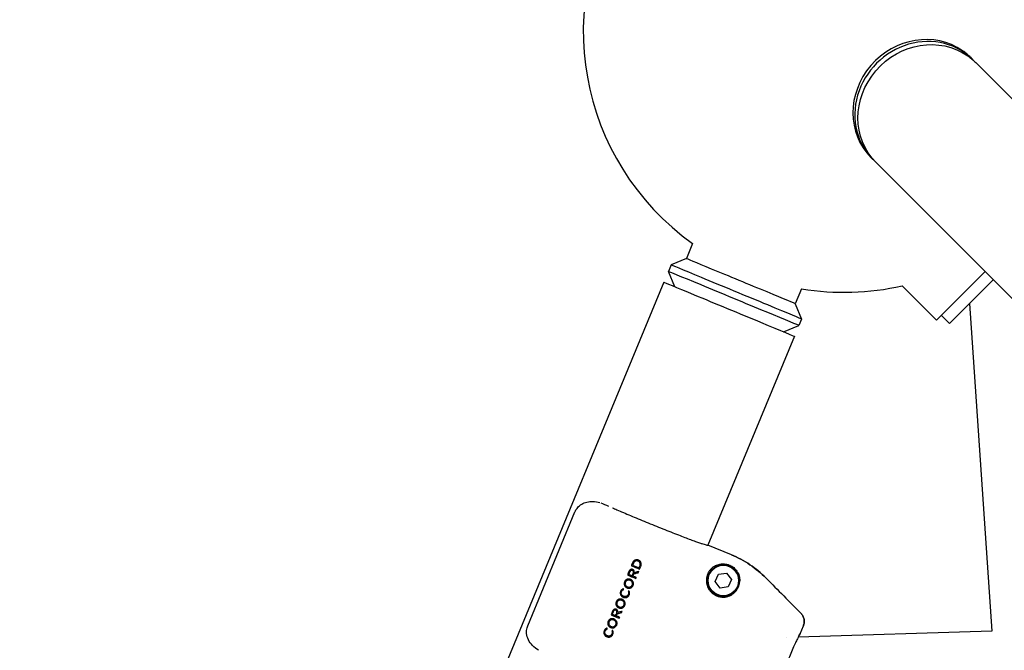
# Model space of a CAD drawing. Units: millimetres. Extents: x -4530 to 4530, y -4529 to 4530.
# Drawn here: x -2166 to -1746, y 1550 to 1819 of the extents above; entities that cross this region are included whole.
import ezdxf

# ---------------------------------------------------------------- set-up
doc = ezdxf.new("R2010")
doc.units = ezdxf.units.MM
doc.header["$LTSCALE"] = 20
doc.layers.add('2d', color=230, linetype='Continuous')

msp = doc.modelspace()

# ---------------------------------------------------------------- linework, layer by layer
at = {"layer": '2d'}
for p, q in [((-1760.19, 1802.83), (-1759.38, 1802.02)), ((-1758.03, 1800.66), (-1337.37, 1380.01)), ((-1802.83, 1760.19), (-1802.02, 1759.38)), ((-1800.66, 1758.03), (-1380.01, 1337.37)), ((-1878.94, 1723.4), (-1881.58, 1717)), ((-1881.58, 1717), (-1888.12, 1714.29)), ((-1888.12, 1714.29), (-1889.27, 1711.52)), ((-1886.56, 1704.99), (-1889.27, 1711.52)), ((-1774.88, 1690.74), (-1754.13, 1711.49)), ((-1891.18, 1706.9), (-2544.23, 130.3)), ((-1750.6, 1707.96), (-1769.28, 1689.28)), ((-1832.46, 1704.15), (-1835.11, 1697.75)), ((-1789.52, 1705.38), (-1774.88, 1690.74)), ((-1835.11, 1697.75), (-1832.41, 1691.22)), ((-1760.78, 1697.78), (-1751.26, 1557.9)), ((-1832.41, 1691.22), (-1833.56, 1688.45)), ((-1772.81, 1692.81), (-1769.28, 1689.28)), ((-1840.09, 1685.74), (-1833.56, 1688.45)), ((-1835.47, 1683.83), (-1872.39, 1594.69)), ((-1949.3, 1560.23), (-1929.17, 1608.83)), ((-1862.4, 1590.55), (-1872.41, 1594.69)), ((-1869.27, 1579.11), (-1867.94, 1582.31)), ((-1867.94, 1582.31), (-1864.51, 1582.76)), ((-1864.51, 1582.76), (-1862.4, 1580.01)), ((-1867.16, 1576.36), (-1869.27, 1579.11)), ((-1863.72, 1576.81), (-1867.16, 1576.36)), ((-1862.4, 1580.01), (-1863.72, 1576.81)), ((-1833.1, 1556.77), (-1831.68, 1560.19)), ((-1838.78, 1555.3), (-1838.78, 1555.3)), ((-1833.86, 1555.45), (-1833.86, 1555.45)), ((-1751.26, 1557.9), (-1833.85, 1555.45))]:
    msp.add_line(p, q, dxfattribs=at)
for radius in [6.75, 6.5]:
    msp.add_circle((-1865.83, 1579.56), radius, dxfattribs=at)
for start, end in [(145.856, 234.4642), (260.5358, 282.7503)]:
    msp.add_arc((-1814.13, 1814.13), 111.5, start, end, dxfattribs=at)
for centre, major_axis, ratio, start_param, end_param in [((-1781.51, 1781.51), (21.32, 21.32), 0.92388, 0.164413, 3.141593), ((-1780.7, 1780.7), (21.32, 21.32), 0.92388, -0.034353, 3.175945), ((-1781.51, 1781.51), (21.32, 21.32), 0.92388, 0, 0.164413), ((-1863.32, 1695.37), (-27.85, 11.54), 0, 0, 1.004229), ((-1863.32, 1695.37), (27.85, -11.54), 0, -2.137363, 0)]:
    msp.add_ellipse(centre, major_axis=major_axis, ratio=ratio, start_param=start_param, end_param=end_param, dxfattribs=at)
at = {"layer": '2d', "extrusion": (0, 0, -1)}
for centre, major_axis, ratio, start_param, end_param in [((-1779.34, 1779.34), (-21.32, -21.32), 0.92388, 0, 2.97718), ((-1779.34, 1779.34), (21.32, 21.32), 0.92388, -0.164413, 0), ((-1858.35, 1707.38), (-23.24, 9.62), 0, -1.00423, 0), ((-1861.41, 1699.98), (27.85, -11.54), 0, 0, 3.141593), ((-1860.26, 1702.76), (-27.85, 11.54), 0, -1.00423, 0), ((-1858.35, 1707.38), (23.24, -9.62), 0, 0, 2.137363), ((-1860.26, 1702.76), (27.85, -11.54), 0, 0, 2.137363)]:
    msp.add_ellipse(centre, major_axis=major_axis, ratio=ratio, start_param=start_param, end_param=end_param, dxfattribs=at)
at = {"layer": '2d'}
for points, knots in [([(-1929.17, 1608.83), (-1929.1, 1609), (-1929.02, 1609.17), (-1928.68, 1609.83), (-1928.37, 1610.29), (-1927.51, 1611.28), (-1926.92, 1611.77), (-1925.6, 1612.57), (-1924.85, 1612.87), (-1923.26, 1613.28), (-1922.39, 1613.37), (-1920.54, 1613.34), (-1919.54, 1613.17), (-1918.58, 1612.9)], [0, 0, 0, 0, 0.552681, 0.552681, 2.221352, 2.221352, 4.476096, 4.476096, 6.837426, 6.837426, 9.410311, 9.410311, 12.398136, 12.398136, 12.398136, 12.398136]), ([(-1918.19, 1612.76), (-1917.16, 1612.31), (-1916.07, 1611.84), (-1914.91, 1611.34), (-1914.9, 1611.34), (-1914.88, 1611.33)], [0.004815535, 0.004815535, 0.004815535, 0.004815535, 0.009152162, 0.009152162, 0.009202037, 0.009202037, 0.009202037, 0.009202037]), ([(-1913.21, 1610.61), (-1913.19, 1610.6), (-1913.18, 1610.6), (-1912.56, 1610.33), (-1911.95, 1610.07), (-1911.33, 1609.8)], [0.011259835, 0.011259835, 0.011259835, 0.011259835, 0.011320475, 0.011320475, 0.013488789, 0.013488789, 0.013488789, 0.013488789]), ([(-1847.64, 1580.66), (-1849.75, 1582.79), (-1852.04, 1584.66), (-1856.96, 1587.97), (-1859.59, 1589.39), (-1862.4, 1590.55)], [0.00010454, 0.00010454, 0.00010454, 0.00010454, 0.00893723, 0.00893723, 0.01787446, 0.01787446, 0.01787446, 0.01787446]), ([(-1862.4, 1590.55), (-1859.59, 1589.39), (-1856.96, 1587.97), (-1852.01, 1584.65), (-1849.7, 1582.74), (-1847.56, 1580.58)], [0, 0, 0, 0, 0.00893723, 0.00893723, 0.01787446, 0.01787446, 0.01787446, 0.01787446]), ([(-1902.04, 1588.27), (-1902.1, 1588.3), (-1902.17, 1588.32), (-1902.29, 1588.36), (-1902.35, 1588.37), (-1902.54, 1588.41), (-1902.67, 1588.42), (-1902.93, 1588.42), (-1903.06, 1588.41), (-1903.31, 1588.35), (-1903.44, 1588.31), (-1903.79, 1588.14), (-1904, 1587.98), (-1904.26, 1587.69), (-1904.34, 1587.58), (-1904.48, 1587.36), (-1904.53, 1587.24), (-1904.59, 1587.12)], [0, 0, 0, 0, 0.000193944, 0.000193944, 0.000387888, 0.000387888, 0.000775776, 0.000775776, 0.001163664, 0.001163664, 0.001551552, 0.001551552, 0.002327328, 0.002327328, 0.002715216, 0.002715216, 0.003103105, 0.003103105, 0.003103105, 0.003103105]), ([(-1902.21, 1587.85), (-1902.3, 1587.89), (-1902.4, 1587.92), (-1902.6, 1587.97), (-1902.7, 1587.98), (-1902.91, 1587.98), (-1903.01, 1587.97), (-1903.21, 1587.93), (-1903.31, 1587.9), (-1903.49, 1587.81), (-1903.58, 1587.76), (-1903.75, 1587.64), (-1903.82, 1587.57), (-1903.96, 1587.42), (-1904.02, 1587.33), (-1904.13, 1587.16), (-1904.17, 1587.06), (-1904.22, 1586.97)], [0, 0, 0, 0, 0.000305946, 0.000305946, 0.000611893, 0.000611893, 0.000917839, 0.000917839, 0.001223785, 0.001223785, 0.001529732, 0.001529732, 0.001835678, 0.001835678, 0.002141625, 0.002141625, 0.002447571, 0.002447571, 0.002447571, 0.002447571]), ([(-1901.42, 1585.81), (-1901.38, 1585.9), (-1901.35, 1586), (-1901.3, 1586.2), (-1901.28, 1586.3), (-1901.27, 1586.5), (-1901.27, 1586.61), (-1901.3, 1586.81), (-1901.33, 1586.91), (-1901.4, 1587.1), (-1901.44, 1587.19), (-1901.55, 1587.36), (-1901.62, 1587.45), (-1901.77, 1587.59), (-1901.85, 1587.65), (-1902.02, 1587.77), (-1902.11, 1587.81), (-1902.21, 1587.85)], [0, 0, 0, 0, 0.000304889, 0.000304889, 0.000609777, 0.000609777, 0.000914666, 0.000914666, 0.001219554, 0.001219554, 0.001524443, 0.001524443, 0.001829332, 0.001829332, 0.00213422, 0.00213422, 0.002439109, 0.002439109, 0.002439109, 0.002439109]), ([(-1901.05, 1585.66), (-1901, 1585.78), (-1900.96, 1585.9), (-1900.9, 1586.15), (-1900.88, 1586.28), (-1900.86, 1586.54), (-1900.87, 1586.67), (-1900.91, 1586.93), (-1900.94, 1587.06), (-1901.03, 1587.3), (-1901.08, 1587.42), (-1901.22, 1587.64), (-1901.3, 1587.75), (-1901.49, 1587.93), (-1901.59, 1588.01), (-1901.81, 1588.16), (-1901.92, 1588.22), (-1902.04, 1588.27)], [0, 0, 0, 0, 0.000388474, 0.000388474, 0.000776948, 0.000776948, 0.001165422, 0.001165422, 0.001553896, 0.001553896, 0.001942371, 0.001942371, 0.002330845, 0.002330845, 0.002719319, 0.002719319, 0.003107793, 0.003107793, 0.003107793, 0.003107793]), ([(-1871.01, 1584.63), (-1870.73, 1584.91), (-1870.44, 1585.16), (-1869.83, 1585.59), (-1869.52, 1585.78), (-1868.89, 1586.1), (-1868.57, 1586.23), (-1867.93, 1586.44), (-1867.61, 1586.52), (-1866.63, 1586.7), (-1865.99, 1586.73), (-1865, 1586.63), (-1864.66, 1586.58), (-1864, 1586.42), (-1863.66, 1586.31), (-1863.33, 1586.18)], [0.000207942, 0.000207942, 0.000207942, 0.000207942, 0.001403119, 0.001403119, 0.002598297, 0.002598297, 0.003793474, 0.003793474, 0.004988651, 0.004988651, 0.007379006, 0.007379006, 0.008574183, 0.008574183, 0.00976936, 0.00976936, 0.00976936, 0.00976936]), ([(-1863.12, 1586.1), (-1862.53, 1585.84), (-1861.96, 1585.5), (-1860.89, 1584.62), (-1860.42, 1584.11), (-1859.82, 1583.22), (-1859.65, 1582.91), (-1859.34, 1582.26), (-1859.22, 1581.93), (-1859.01, 1581.25), (-1858.94, 1580.89), (-1858.84, 1580.18), (-1858.82, 1579.83), (-1858.83, 1579.47)], [0.000251116, 0.000251116, 0.000251116, 0.000251116, 0.002404264, 0.002404264, 0.004557412, 0.004557412, 0.005633985, 0.005633985, 0.006710559, 0.006710559, 0.007787133, 0.007787133, 0.008863707, 0.008863707, 0.008863707, 0.008863707]), ([(-1906.2, 1582.18), (-1906.08, 1582.13), (-1905.96, 1582.08), (-1905.84, 1582.03), (-1905.72, 1581.98), (-1905.6, 1581.93), (-1905.48, 1581.88), (-1905.24, 1581.78), (-1905.01, 1581.68), (-1904.77, 1581.58)], [0, 0, 0, 0, 0.000388702, 0.000388702, 0.000388702, 0.000777404, 0.000777404, 0.000777404, 0.001554529, 0.001554529, 0.001554529, 0.001554529]), ([(-1904.52, 1584.3), (-1904.6, 1584.33), (-1904.68, 1584.35), (-1904.84, 1584.38), (-1904.93, 1584.39), (-1905.18, 1584.38), (-1905.34, 1584.32), (-1905.56, 1584.19), (-1905.63, 1584.14), (-1905.75, 1584.02), (-1905.81, 1583.96), (-1905.91, 1583.83), (-1905.96, 1583.76), (-1906.04, 1583.61), (-1906.07, 1583.53), (-1906.11, 1583.45)], [0, 0, 0, 0, 0.000251145, 0.000251145, 0.000502289, 0.000502289, 0.001004578, 0.001004578, 0.001255723, 0.001255723, 0.001506867, 0.001506867, 0.001758012, 0.001758012, 0.002009157, 0.002009157, 0.002009157, 0.002009157]), ([(-1904.67, 1583.89), (-1904.73, 1583.91), (-1904.78, 1583.93), (-1904.9, 1583.95), (-1904.96, 1583.95), (-1905.13, 1583.94), (-1905.24, 1583.89), (-1905.44, 1583.76), (-1905.52, 1583.67), (-1905.65, 1583.48), (-1905.7, 1583.38), (-1905.75, 1583.27)], [0, 0, 0, 0, 0.00017413, 0.00017413, 0.000348261, 0.000348261, 0.000696521, 0.000696521, 0.001044782, 0.001044782, 0.001393042, 0.001393042, 0.001393042, 0.001393042]), ([(-1904.32, 1582.67), (-1904.29, 1582.73), (-1904.27, 1582.78), (-1904.24, 1582.89), (-1904.23, 1582.95), (-1904.2, 1583.13), (-1904.2, 1583.25), (-1904.25, 1583.48), (-1904.31, 1583.59), (-1904.42, 1583.73), (-1904.47, 1583.77), (-1904.56, 1583.83), (-1904.62, 1583.86), (-1904.67, 1583.89)], [0, 0, 0, 0, 0.000175515, 0.000175515, 0.000351031, 0.000351031, 0.000702061, 0.000702061, 0.001053092, 0.001053092, 0.001228607, 0.001228607, 0.001404122, 0.001404122, 0.001404122, 0.001404122]), ([(-1903.88, 1582.91), (-1903.87, 1582.98), (-1903.86, 1583.04), (-1903.84, 1583.18), (-1903.84, 1583.25), (-1903.85, 1583.46), (-1903.87, 1583.6), (-1903.95, 1583.79), (-1903.99, 1583.86), (-1904.07, 1583.97), (-1904.11, 1584.02), (-1904.22, 1584.12), (-1904.27, 1584.16), (-1904.39, 1584.24), (-1904.46, 1584.27), (-1904.52, 1584.3)], [0, 0, 0, 0, 0.00020726, 0.00020726, 0.00041452, 0.00041452, 0.000829039, 0.000829039, 0.001036299, 0.001036299, 0.001243559, 0.001243559, 0.001450818, 0.001450818, 0.001658078, 0.001658078, 0.001658078, 0.001658078]), ([(-1903.03, 1580.87), (-1903.15, 1580.91), (-1903.26, 1580.96), (-1903.38, 1581.01), (-1903.49, 1581.06), (-1903.61, 1581.1), (-1903.72, 1581.15), (-1903.95, 1581.25), (-1904.18, 1581.34), (-1904.41, 1581.44)], [0, 0, 0, 0, 0.000372298, 0.000372298, 0.000372298, 0.000744595, 0.000744595, 0.000744595, 0.001488936, 0.001488936, 0.001488936, 0.001488936]), ([(-1903.99, 1582.45), (-1903.84, 1582.49), (-1903.69, 1582.52), (-1903.54, 1582.56), (-1903.39, 1582.6), (-1903.24, 1582.64), (-1903.09, 1582.68), (-1902.79, 1582.75), (-1902.49, 1582.83), (-1902.19, 1582.9)], [0, 0, 0, 0, 0.000464458, 0.000464458, 0.000464458, 0.000928916, 0.000928916, 0.000928916, 0.001857629, 0.001857629, 0.001857629, 0.001857629]), ([(-1901.98, 1583.39), (-1902.14, 1583.35), (-1902.3, 1583.31), (-1902.46, 1583.27), (-1902.62, 1583.23), (-1902.77, 1583.19), (-1902.93, 1583.15), (-1903.25, 1583.07), (-1903.56, 1582.99), (-1903.88, 1582.91)], [0, 0, 0, 0, 0.000489661, 0.000489661, 0.000489661, 0.000979322, 0.000979322, 0.000979322, 0.001958409, 0.001958409, 0.001958409, 0.001958409]), ([(-1847.56, 1580.58), (-1845.06, 1578.06), (-1842.57, 1575.54), (-1840.07, 1573.02), (-1837.63, 1570.55), (-1835.18, 1568.08), (-1832.74, 1565.62)], [0.00020768, 0.00020768, 0.00020768, 0.00020768, 0.01085788, 0.01085788, 0.01085788, 0.02127027, 0.02127027, 0.02127027, 0.02127027]), ([(-1908.02, 1579.01), (-1908.07, 1578.89), (-1908.11, 1578.77), (-1908.16, 1578.51), (-1908.17, 1578.38), (-1908.18, 1578.12), (-1908.16, 1578), (-1908.11, 1577.74), (-1908.07, 1577.62), (-1907.97, 1577.38), (-1907.91, 1577.27), (-1907.76, 1577.05), (-1907.67, 1576.95), (-1907.49, 1576.77), (-1907.39, 1576.69), (-1907.17, 1576.55), (-1907.05, 1576.49), (-1906.93, 1576.44)], [0, 0, 0, 0, 0.000386275, 0.000386275, 0.00077255, 0.00077255, 0.001158825, 0.001158825, 0.0015451, 0.0015451, 0.001931375, 0.001931375, 0.00231765, 0.00231765, 0.002703925, 0.002703925, 0.0030902, 0.0030902, 0.0030902, 0.0030902]), ([(-1905.45, 1580.05), (-1905.57, 1580.1), (-1905.69, 1580.14), (-1905.94, 1580.2), (-1906.07, 1580.21), (-1906.33, 1580.22), (-1906.46, 1580.21), (-1906.71, 1580.16), (-1906.83, 1580.13), (-1907.08, 1580.03), (-1907.19, 1579.97), (-1907.4, 1579.83), (-1907.51, 1579.75), (-1907.69, 1579.56), (-1907.77, 1579.46), (-1907.91, 1579.25), (-1907.96, 1579.13), (-1908.02, 1579.01)], [0, 0, 0, 0, 0.000384484, 0.000384484, 0.000768968, 0.000768968, 0.001153452, 0.001153452, 0.001537936, 0.001537936, 0.00192242, 0.00192242, 0.002306904, 0.002306904, 0.002691388, 0.002691388, 0.003075872, 0.003075872, 0.003075872, 0.003075872]), ([(-1907.65, 1578.85), (-1907.69, 1578.75), (-1907.72, 1578.66), (-1907.76, 1578.46), (-1907.77, 1578.36), (-1907.77, 1578.16), (-1907.76, 1578.06), (-1907.71, 1577.86), (-1907.68, 1577.76), (-1907.55, 1577.49), (-1907.43, 1577.32), (-1907.21, 1577.11), (-1907.13, 1577.05), (-1906.96, 1576.94), (-1906.86, 1576.9), (-1906.77, 1576.86)], [0, 0, 0, 0, 0.000301477, 0.000301477, 0.000602954, 0.000602954, 0.00090443, 0.00090443, 0.001205907, 0.001205907, 0.001808861, 0.001808861, 0.002110338, 0.002110338, 0.002411814, 0.002411814, 0.002411814, 0.002411814]), ([(-1905.61, 1579.64), (-1905.7, 1579.67), (-1905.8, 1579.71), (-1906, 1579.75), (-1906.1, 1579.76), (-1906.41, 1579.77), (-1906.61, 1579.74), (-1906.9, 1579.64), (-1906.99, 1579.59), (-1907.16, 1579.49), (-1907.24, 1579.42), (-1907.39, 1579.28), (-1907.45, 1579.2), (-1907.57, 1579.03), (-1907.61, 1578.94), (-1907.65, 1578.85)], [0, 0, 0, 0, 0.000303305, 0.000303305, 0.000606611, 0.000606611, 0.001213222, 0.001213222, 0.001516527, 0.001516527, 0.001819833, 0.001819833, 0.002123138, 0.002123138, 0.002426444, 0.002426444, 0.002426444, 0.002426444]), ([(-1906.93, 1576.44), (-1906.81, 1576.39), (-1906.69, 1576.35), (-1906.44, 1576.3), (-1906.31, 1576.28), (-1906.05, 1576.28), (-1905.92, 1576.29), (-1905.67, 1576.33), (-1905.55, 1576.37), (-1905.31, 1576.46), (-1905.19, 1576.52), (-1904.98, 1576.66), (-1904.88, 1576.75), (-1904.7, 1576.93), (-1904.61, 1577.03), (-1904.47, 1577.25), (-1904.42, 1577.37), (-1904.36, 1577.48)], [0, 0, 0, 0, 0.000384427, 0.000384427, 0.000768855, 0.000768855, 0.001153282, 0.001153282, 0.00153771, 0.00153771, 0.001922137, 0.001922137, 0.002306565, 0.002306565, 0.002690992, 0.002690992, 0.003075419, 0.003075419, 0.003075419, 0.003075419]), ([(-1906.77, 1576.86), (-1906.68, 1576.82), (-1906.58, 1576.79), (-1906.38, 1576.74), (-1906.28, 1576.73), (-1905.97, 1576.72), (-1905.77, 1576.75), (-1905.49, 1576.86), (-1905.39, 1576.9), (-1905.22, 1577.01), (-1905.14, 1577.07), (-1904.99, 1577.21), (-1904.93, 1577.29), (-1904.82, 1577.46), (-1904.77, 1577.55), (-1904.73, 1577.65)], [0, 0, 0, 0, 0.000303237, 0.000303237, 0.000606475, 0.000606475, 0.00121295, 0.00121295, 0.001516187, 0.001516187, 0.001819425, 0.001819425, 0.002122662, 0.002122662, 0.0024259, 0.0024259, 0.0024259, 0.0024259]), ([(-1904.73, 1577.65), (-1904.69, 1577.74), (-1904.66, 1577.84), (-1904.62, 1578.03), (-1904.61, 1578.14), (-1904.61, 1578.34), (-1904.62, 1578.44), (-1904.67, 1578.63), (-1904.7, 1578.73), (-1904.83, 1579.01), (-1904.95, 1579.17), (-1905.17, 1579.38), (-1905.25, 1579.44), (-1905.42, 1579.55), (-1905.52, 1579.59), (-1905.61, 1579.64)], [0, 0, 0, 0, 0.0003015, 0.0003015, 0.000603, 0.000603, 0.000904499, 0.000904499, 0.001205999, 0.001205999, 0.001808999, 0.001808999, 0.002110499, 0.002110499, 0.002411998, 0.002411998, 0.002411998, 0.002411998]), ([(-1904.36, 1577.48), (-1904.31, 1577.61), (-1904.27, 1577.73), (-1904.22, 1577.98), (-1904.21, 1578.11), (-1904.2, 1578.37), (-1904.22, 1578.5), (-1904.27, 1578.75), (-1904.31, 1578.88), (-1904.41, 1579.11), (-1904.47, 1579.23), (-1904.62, 1579.44), (-1904.71, 1579.54), (-1904.89, 1579.72), (-1904.99, 1579.8), (-1905.21, 1579.94), (-1905.33, 1580), (-1905.45, 1580.05)], [0, 0, 0, 0, 0.000386332, 0.000386332, 0.000772664, 0.000772664, 0.001158996, 0.001158996, 0.001545329, 0.001545329, 0.001931661, 0.001931661, 0.002317993, 0.002317993, 0.002704325, 0.002704325, 0.003090657, 0.003090657, 0.003090657, 0.003090657]), ([(-1909.69, 1574.97), (-1909.71, 1574.91), (-1909.74, 1574.85), (-1909.78, 1574.73), (-1909.79, 1574.67), (-1909.83, 1574.48), (-1909.84, 1574.35), (-1909.84, 1574.09), (-1909.83, 1573.96), (-1909.78, 1573.71), (-1909.74, 1573.59), (-1909.64, 1573.35), (-1909.57, 1573.24), (-1909.42, 1573.03), (-1909.34, 1572.93), (-1909.15, 1572.75), (-1909.05, 1572.67), (-1908.83, 1572.53), (-1908.72, 1572.47), (-1908.6, 1572.42)], [0, 0, 0, 0, 0.000192162, 0.000192162, 0.000384325, 0.000384325, 0.00076865, 0.00076865, 0.001152975, 0.001152975, 0.001537299, 0.001537299, 0.001921624, 0.001921624, 0.002305949, 0.002305949, 0.002690274, 0.002690274, 0.003074599, 0.003074599, 0.003074599, 0.003074599]), ([(-1908.56, 1576.12), (-1908.68, 1576.06), (-1908.81, 1576), (-1909.04, 1575.85), (-1909.15, 1575.76), (-1909.34, 1575.57), (-1909.43, 1575.46), (-1909.58, 1575.22), (-1909.64, 1575.1), (-1909.69, 1574.97)], [0, 0, 0, 0, 0.000415803, 0.000415803, 0.000831606, 0.000831606, 0.001247408, 0.001247408, 0.001663211, 0.001663211, 0.001663211, 0.001663211]), ([(-1908.44, 1572.84), (-1908.53, 1572.88), (-1908.62, 1572.92), (-1908.79, 1573.03), (-1908.87, 1573.09), (-1909.09, 1573.3), (-1909.21, 1573.45), (-1909.34, 1573.73), (-1909.38, 1573.82), (-1909.42, 1574.02), (-1909.44, 1574.12), (-1909.44, 1574.32), (-1909.43, 1574.42), (-1909.39, 1574.62), (-1909.36, 1574.72), (-1909.32, 1574.81)], [0, 0, 0, 0, 0.000299866, 0.000299866, 0.000599733, 0.000599733, 0.001199465, 0.001199465, 0.001499331, 0.001499331, 0.001799198, 0.001799198, 0.002099064, 0.002099064, 0.00239893, 0.00239893, 0.00239893, 0.00239893]), ([(-1909.32, 1574.81), (-1909.3, 1574.86), (-1909.28, 1574.92), (-1909.23, 1575.02), (-1909.2, 1575.06), (-1909.1, 1575.2), (-1909.03, 1575.29), (-1908.86, 1575.44), (-1908.77, 1575.51), (-1908.58, 1575.63), (-1908.48, 1575.68), (-1908.38, 1575.72)], [0, 0, 0, 0, 0.00016897, 0.00016897, 0.00033794, 0.00033794, 0.00067588, 0.00067588, 0.00101382, 0.00101382, 0.001351761, 0.001351761, 0.001351761, 0.001351761]), ([(-1908.6, 1572.42), (-1908.54, 1572.4), (-1908.48, 1572.37), (-1908.36, 1572.34), (-1908.29, 1572.32), (-1908.11, 1572.28), (-1907.98, 1572.26), (-1907.72, 1572.25), (-1907.6, 1572.26), (-1907.35, 1572.3), (-1907.22, 1572.34), (-1906.98, 1572.43), (-1906.87, 1572.49), (-1906.65, 1572.63), (-1906.55, 1572.71), (-1906.37, 1572.89), (-1906.29, 1572.99), (-1906.15, 1573.2), (-1906.09, 1573.32), (-1906.04, 1573.44)], [0, 0, 0, 0, 0.000190826, 0.000190826, 0.000381652, 0.000381652, 0.000763305, 0.000763305, 0.001144957, 0.001144957, 0.001526609, 0.001526609, 0.001908261, 0.001908261, 0.002289914, 0.002289914, 0.002671566, 0.002671566, 0.003053218, 0.003053218, 0.003053218, 0.003053218]), ([(-1908.38, 1575.72), (-1908.39, 1575.76), (-1908.41, 1575.79), (-1908.42, 1575.82), (-1908.44, 1575.86), (-1908.45, 1575.89), (-1908.47, 1575.92), (-1908.5, 1575.99), (-1908.53, 1576.05), (-1908.56, 1576.12)], [0, 0, 0, 0, 0.0001084508, 0.0001084508, 0.0001084508, 0.0002169017, 0.0002169017, 0.0002169017, 0.0004337994, 0.0004337994, 0.0004337994, 0.0004337994]), ([(-1906.4, 1573.6), (-1906.44, 1573.51), (-1906.49, 1573.42), (-1906.6, 1573.25), (-1906.67, 1573.18), (-1906.81, 1573.04), (-1906.89, 1572.98), (-1907.07, 1572.87), (-1907.16, 1572.83), (-1907.44, 1572.73), (-1907.65, 1572.7), (-1907.95, 1572.71), (-1908.05, 1572.72), (-1908.25, 1572.77), (-1908.34, 1572.8), (-1908.44, 1572.84)], [0, 0, 0, 0, 0.000300556, 0.000300556, 0.000601112, 0.000601112, 0.000901668, 0.000901668, 0.001202223, 0.001202223, 0.001803335, 0.001803335, 0.002103891, 0.002103891, 0.002404447, 0.002404447, 0.002404447, 0.002404447]), ([(-1906.07, 1575.11), (-1906.1, 1575.1), (-1906.13, 1575.09), (-1906.16, 1575.07), (-1906.19, 1575.06), (-1906.23, 1575.05), (-1906.26, 1575.03), (-1906.32, 1575.01), (-1906.38, 1574.98), (-1906.44, 1574.96)], [0, 0, 0, 0, 0.0000997255, 0.0000997255, 0.0000997255, 0.000199451, 0.000199451, 0.000199451, 0.0003988991, 0.0003988991, 0.0003988991, 0.0003988991]), ([(-1906.44, 1574.96), (-1906.4, 1574.85), (-1906.36, 1574.74), (-1906.3, 1574.51), (-1906.28, 1574.4), (-1906.27, 1574.17), (-1906.28, 1574.05), (-1906.32, 1573.82), (-1906.36, 1573.71), (-1906.4, 1573.6)], [0, 0, 0, 0, 0.000349519, 0.000349519, 0.000699037, 0.000699037, 0.001048556, 0.001048556, 0.001398074, 0.001398074, 0.001398074, 0.001398074]), ([(-1906.04, 1573.44), (-1905.98, 1573.57), (-1905.94, 1573.71), (-1905.88, 1573.99), (-1905.87, 1574.14), (-1905.87, 1574.42), (-1905.9, 1574.57), (-1905.97, 1574.84), (-1906.02, 1574.98), (-1906.07, 1575.11)], [0, 0, 0, 0, 0.00043228, 0.00043228, 0.000864559, 0.000864559, 0.001296839, 0.001296839, 0.001729118, 0.001729118, 0.001729118, 0.001729118]), ([(-1911.55, 1570.47), (-1911.6, 1570.35), (-1911.64, 1570.23), (-1911.7, 1569.98), (-1911.71, 1569.85), (-1911.71, 1569.59), (-1911.7, 1569.46), (-1911.65, 1569.21), (-1911.61, 1569.08), (-1911.51, 1568.84), (-1911.44, 1568.73), (-1911.3, 1568.52), (-1911.21, 1568.42), (-1911.02, 1568.24), (-1910.92, 1568.16), (-1910.7, 1568.01), (-1910.59, 1567.96), (-1910.47, 1567.9)], [0, 0, 0, 0, 0.000386287, 0.000386287, 0.000772574, 0.000772574, 0.001158861, 0.001158861, 0.001545148, 0.001545148, 0.001931435, 0.001931435, 0.002317722, 0.002317722, 0.002704009, 0.002704009, 0.003090296, 0.003090296, 0.003090296, 0.003090296]), ([(-1908.98, 1571.52), (-1909.1, 1571.57), (-1909.23, 1571.61), (-1909.48, 1571.66), (-1909.61, 1571.68), (-1909.86, 1571.68), (-1909.99, 1571.67), (-1910.24, 1571.63), (-1910.37, 1571.59), (-1910.61, 1571.5), (-1910.72, 1571.44), (-1910.94, 1571.3), (-1911.04, 1571.21), (-1911.22, 1571.03), (-1911.3, 1570.93), (-1911.44, 1570.71), (-1911.5, 1570.59), (-1911.55, 1570.47)], [0, 0, 0, 0, 0.000384451, 0.000384451, 0.000768902, 0.000768902, 0.001153353, 0.001153353, 0.001537804, 0.001537804, 0.001922255, 0.001922255, 0.002306705, 0.002306705, 0.002691156, 0.002691156, 0.003075607, 0.003075607, 0.003075607, 0.003075607]), ([(-1911.19, 1570.31), (-1911.23, 1570.22), (-1911.26, 1570.12), (-1911.3, 1569.92), (-1911.31, 1569.82), (-1911.31, 1569.62), (-1911.29, 1569.52), (-1911.25, 1569.32), (-1911.22, 1569.23), (-1911.09, 1568.95), (-1910.97, 1568.78), (-1910.74, 1568.58), (-1910.66, 1568.52), (-1910.49, 1568.41), (-1910.4, 1568.37), (-1910.31, 1568.32)], [0, 0, 0, 0, 0.000301444, 0.000301444, 0.000602888, 0.000602888, 0.000904332, 0.000904332, 0.001205776, 0.001205776, 0.001808664, 0.001808664, 0.002110108, 0.002110108, 0.002411552, 0.002411552, 0.002411552, 0.002411552]), ([(-1909.14, 1571.1), (-1909.24, 1571.14), (-1909.34, 1571.17), (-1909.53, 1571.21), (-1909.63, 1571.23), (-1909.94, 1571.24), (-1910.14, 1571.21), (-1910.43, 1571.1), (-1910.52, 1571.06), (-1910.69, 1570.95), (-1910.78, 1570.89), (-1910.92, 1570.75), (-1910.99, 1570.67), (-1911.1, 1570.5), (-1911.15, 1570.4), (-1911.19, 1570.31)], [0, 0, 0, 0, 0.000303338, 0.000303338, 0.000606676, 0.000606676, 0.001213351, 0.001213351, 0.001516689, 0.001516689, 0.001820027, 0.001820027, 0.002123364, 0.002123364, 0.002426702, 0.002426702, 0.002426702, 0.002426702]), ([(-1910.47, 1567.9), (-1910.35, 1567.86), (-1910.23, 1567.82), (-1909.98, 1567.76), (-1909.85, 1567.75), (-1909.59, 1567.74), (-1909.46, 1567.75), (-1909.21, 1567.79), (-1909.08, 1567.83), (-1908.84, 1567.93), (-1908.73, 1567.98), (-1908.51, 1568.13), (-1908.41, 1568.21), (-1908.23, 1568.39), (-1908.15, 1568.49), (-1908.01, 1568.71), (-1907.95, 1568.83), (-1907.9, 1568.95)], [0, 0, 0, 0, 0.000384394, 0.000384394, 0.000768789, 0.000768789, 0.001153183, 0.001153183, 0.001537578, 0.001537578, 0.001921972, 0.001921972, 0.002306367, 0.002306367, 0.002690761, 0.002690761, 0.003075156, 0.003075156, 0.003075156, 0.003075156]), ([(-1910.31, 1568.32), (-1910.21, 1568.29), (-1910.12, 1568.25), (-1909.92, 1568.21), (-1909.82, 1568.2), (-1909.51, 1568.18), (-1909.31, 1568.21), (-1909.02, 1568.32), (-1908.93, 1568.36), (-1908.76, 1568.47), (-1908.68, 1568.54), (-1908.53, 1568.68), (-1908.47, 1568.75), (-1908.35, 1568.92), (-1908.31, 1569.02), (-1908.26, 1569.11)], [0, 0, 0, 0, 0.000303237, 0.000303237, 0.000606475, 0.000606475, 0.00121295, 0.00121295, 0.001516187, 0.001516187, 0.001819425, 0.001819425, 0.002122662, 0.002122662, 0.0024259, 0.0024259, 0.0024259, 0.0024259]), ([(-1908.26, 1569.11), (-1908.23, 1569.21), (-1908.19, 1569.3), (-1908.15, 1569.5), (-1908.14, 1569.6), (-1908.15, 1569.8), (-1908.16, 1569.9), (-1908.2, 1570.1), (-1908.24, 1570.2), (-1908.36, 1570.47), (-1908.49, 1570.64), (-1908.71, 1570.84), (-1908.79, 1570.91), (-1908.96, 1571.01), (-1909.05, 1571.06), (-1909.14, 1571.1)], [0, 0, 0, 0, 0.000301488, 0.000301488, 0.000602975, 0.000602975, 0.000904463, 0.000904463, 0.001205951, 0.001205951, 0.001808926, 0.001808926, 0.002110413, 0.002110413, 0.002411901, 0.002411901, 0.002411901, 0.002411901]), ([(-1907.9, 1568.95), (-1907.85, 1569.07), (-1907.81, 1569.19), (-1907.76, 1569.44), (-1907.74, 1569.57), (-1907.74, 1569.83), (-1907.75, 1569.96), (-1907.8, 1570.21), (-1907.84, 1570.34), (-1907.95, 1570.58), (-1908.01, 1570.69), (-1908.16, 1570.91), (-1908.24, 1571), (-1908.43, 1571.18), (-1908.53, 1571.27), (-1908.75, 1571.41), (-1908.86, 1571.46), (-1908.98, 1571.52)], [0, 0, 0, 0, 0.000386332, 0.000386332, 0.000772664, 0.000772664, 0.001158996, 0.001158996, 0.001545328, 0.001545328, 0.00193166, 0.00193166, 0.002317992, 0.002317992, 0.002704324, 0.002704324, 0.003090656, 0.003090656, 0.003090656, 0.003090656]), ([(-1913.25, 1565.17), (-1913.13, 1565.12), (-1913.01, 1565.07), (-1912.89, 1565.02), (-1912.77, 1564.97), (-1912.65, 1564.92), (-1912.53, 1564.87), (-1912.29, 1564.77), (-1912.05, 1564.67), (-1911.81, 1564.57)], [0, 0, 0, 0, 0.000388702, 0.000388702, 0.000388702, 0.000777404, 0.000777404, 0.000777404, 0.001554529, 0.001554529, 0.001554529, 0.001554529]), ([(-1911.57, 1567.29), (-1911.65, 1567.32), (-1911.72, 1567.34), (-1911.89, 1567.37), (-1911.98, 1567.38), (-1912.23, 1567.36), (-1912.39, 1567.31), (-1912.61, 1567.18), (-1912.67, 1567.13), (-1912.8, 1567.01), (-1912.85, 1566.95), (-1912.96, 1566.82), (-1913, 1566.74), (-1913.08, 1566.6), (-1913.12, 1566.52), (-1913.15, 1566.44)], [0, 0, 0, 0, 0.000251192, 0.000251192, 0.000502384, 0.000502384, 0.001004769, 0.001004769, 0.001255961, 0.001255961, 0.001507153, 0.001507153, 0.001758345, 0.001758345, 0.002009537, 0.002009537, 0.002009537, 0.002009537]), ([(-1911.72, 1566.87), (-1911.77, 1566.9), (-1911.83, 1566.91), (-1911.94, 1566.94), (-1912, 1566.94), (-1912.18, 1566.93), (-1912.29, 1566.88), (-1912.48, 1566.75), (-1912.56, 1566.66), (-1912.7, 1566.47), (-1912.75, 1566.37), (-1912.8, 1566.26)], [0, 0, 0, 0, 0.00017421, 0.00017421, 0.00034842, 0.00034842, 0.000696839, 0.000696839, 0.001045259, 0.001045259, 0.001393678, 0.001393678, 0.001393678, 0.001393678]), ([(-1911.36, 1565.66), (-1911.34, 1565.72), (-1911.32, 1565.77), (-1911.29, 1565.88), (-1911.28, 1565.94), (-1911.25, 1566.11), (-1911.25, 1566.24), (-1911.3, 1566.47), (-1911.35, 1566.58), (-1911.47, 1566.72), (-1911.51, 1566.76), (-1911.61, 1566.82), (-1911.66, 1566.85), (-1911.72, 1566.87)], [0, 0, 0, 0, 0.000175551, 0.000175551, 0.000351102, 0.000351102, 0.000702204, 0.000702204, 0.001053305, 0.001053305, 0.001228856, 0.001228856, 0.001404407, 0.001404407, 0.001404407, 0.001404407]), ([(-1910.93, 1565.9), (-1910.91, 1565.96), (-1910.9, 1566.03), (-1910.89, 1566.17), (-1910.89, 1566.24), (-1910.89, 1566.45), (-1910.92, 1566.59), (-1911, 1566.78), (-1911.04, 1566.85), (-1911.12, 1566.96), (-1911.16, 1567.01), (-1911.26, 1567.11), (-1911.32, 1567.15), (-1911.44, 1567.23), (-1911.5, 1567.26), (-1911.57, 1567.29)], [0, 0, 0, 0, 0.000207322, 0.000207322, 0.000414645, 0.000414645, 0.000829289, 0.000829289, 0.001036612, 0.001036612, 0.001243934, 0.001243934, 0.001451256, 0.001451256, 0.001658579, 0.001658579, 0.001658579, 0.001658579]), ([(-1910.08, 1563.85), (-1910.19, 1563.9), (-1910.31, 1563.95), (-1910.42, 1564), (-1910.54, 1564.04), (-1910.65, 1564.09), (-1910.77, 1564.14), (-1911, 1564.23), (-1911.22, 1564.33), (-1911.45, 1564.42)], [0, 0, 0, 0, 0.000372298, 0.000372298, 0.000372298, 0.000744595, 0.000744595, 0.000744595, 0.001488936, 0.001488936, 0.001488936, 0.001488936]), ([(-1911.03, 1565.44), (-1910.88, 1565.47), (-1910.73, 1565.51), (-1910.58, 1565.55), (-1910.43, 1565.59), (-1910.28, 1565.63), (-1910.13, 1565.66), (-1909.83, 1565.74), (-1909.53, 1565.82), (-1909.23, 1565.89)], [0, 0, 0, 0, 0.00046452, 0.00046452, 0.00046452, 0.000929041, 0.000929041, 0.000929041, 0.001857878, 0.001857878, 0.001857878, 0.001857878]), ([(-1909.03, 1566.38), (-1909.19, 1566.34), (-1909.35, 1566.3), (-1909.51, 1566.26), (-1909.66, 1566.22), (-1909.82, 1566.18), (-1909.98, 1566.14), (-1910.3, 1566.06), (-1910.61, 1565.98), (-1910.93, 1565.9)], [0, 0, 0, 0, 0.000489785, 0.000489785, 0.000489785, 0.000979571, 0.000979571, 0.000979571, 0.001958908, 0.001958908, 0.001958908, 0.001958908]), ([(-1831.68, 1560.19), (-1831.49, 1560.64), (-1831.37, 1561.12), (-1831.3, 1561.85), (-1831.29, 1562.09), (-1831.32, 1562.58), (-1831.34, 1562.82), (-1831.44, 1563.3), (-1831.5, 1563.54), (-1831.67, 1564), (-1831.76, 1564.22), (-1832.1, 1564.86), (-1832.4, 1565.27), (-1832.74, 1565.62)], [0, 0, 0, 0, 0.001456463, 0.001456463, 0.002184694, 0.002184694, 0.002912925, 0.002912925, 0.003641156, 0.003641156, 0.004369388, 0.004369388, 0.00582585, 0.00582585, 0.00582585, 0.00582585]), ([(-1832.74, 1565.62), (-1832.4, 1565.27), (-1832.11, 1564.87), (-1831.77, 1564.23), (-1831.67, 1564), (-1831.5, 1563.54), (-1831.44, 1563.31), (-1831.35, 1562.83), (-1831.32, 1562.58), (-1831.29, 1562.09), (-1831.3, 1561.85), (-1831.37, 1561.13), (-1831.49, 1560.64), (-1831.68, 1560.19)], [0, 0, 0, 0, 0.001456464, 0.001456464, 0.002184696, 0.002184696, 0.002912928, 0.002912928, 0.00364116, 0.00364116, 0.004369392, 0.004369392, 0.005825855, 0.005825855, 0.005825855, 0.005825855]), ([(-1944.69, 1549.87), (-1945.63, 1550.38), (-1946.5, 1551.02), (-1947.98, 1552.5), (-1948.6, 1553.35), (-1949.44, 1555.09), (-1949.71, 1556), (-1949.87, 1557.75), (-1949.8, 1558.61), (-1949.5, 1559.7), (-1949.41, 1559.96), (-1949.3, 1560.23)], [0, 0, 0, 0, 3.198606, 3.198606, 6.26171, 6.26171, 9.015188, 9.015188, 11.531663, 11.531663, 12.382492, 12.382492, 12.382492, 12.382492]), ([(-1915.03, 1562.08), (-1915.08, 1561.96), (-1915.12, 1561.84), (-1915.17, 1561.59), (-1915.19, 1561.46), (-1915.19, 1561.2), (-1915.18, 1561.07), (-1915.12, 1560.82), (-1915.08, 1560.69), (-1914.98, 1560.45), (-1914.92, 1560.34), (-1914.77, 1560.13), (-1914.69, 1560.03), (-1914.5, 1559.85), (-1914.4, 1559.77), (-1914.18, 1559.62), (-1914.06, 1559.57), (-1913.94, 1559.51)], [0, 0, 0, 0, 0.000386287, 0.000386287, 0.000772574, 0.000772574, 0.001158861, 0.001158861, 0.001545148, 0.001545148, 0.001931435, 0.001931435, 0.002317722, 0.002317722, 0.002704009, 0.002704009, 0.003090295, 0.003090295, 0.003090295, 0.003090295]), ([(-1912.46, 1563.13), (-1912.58, 1563.17), (-1912.7, 1563.22), (-1912.95, 1563.27), (-1913.08, 1563.28), (-1913.34, 1563.29), (-1913.47, 1563.28), (-1913.72, 1563.24), (-1913.85, 1563.2), (-1914.09, 1563.11), (-1914.2, 1563.05), (-1914.42, 1562.9), (-1914.52, 1562.82), (-1914.7, 1562.64), (-1914.78, 1562.54), (-1914.92, 1562.32), (-1914.98, 1562.2), (-1915.03, 1562.08)], [0, 0, 0, 0, 0.000384406, 0.000384406, 0.000768812, 0.000768812, 0.001153218, 0.001153218, 0.001537624, 0.001537624, 0.00192203, 0.00192203, 0.002306436, 0.002306436, 0.002690842, 0.002690842, 0.003075248, 0.003075248, 0.003075248, 0.003075248]), ([(-1914.66, 1561.92), (-1914.7, 1561.83), (-1914.73, 1561.73), (-1914.77, 1561.53), (-1914.78, 1561.43), (-1914.78, 1561.23), (-1914.77, 1561.13), (-1914.73, 1560.93), (-1914.69, 1560.83), (-1914.57, 1560.56), (-1914.44, 1560.39), (-1914.22, 1560.19), (-1914.14, 1560.13), (-1913.97, 1560.02), (-1913.88, 1559.97), (-1913.78, 1559.93)], [0, 0, 0, 0, 0.000301489, 0.000301489, 0.000602978, 0.000602978, 0.000904467, 0.000904467, 0.001205956, 0.001205956, 0.001808933, 0.001808933, 0.002110422, 0.002110422, 0.002411911, 0.002411911, 0.002411911, 0.002411911]), ([(-1912.62, 1562.71), (-1912.72, 1562.75), (-1912.81, 1562.78), (-1913.01, 1562.82), (-1913.11, 1562.84), (-1913.42, 1562.85), (-1913.62, 1562.82), (-1913.91, 1562.71), (-1914, 1562.67), (-1914.17, 1562.56), (-1914.25, 1562.5), (-1914.4, 1562.35), (-1914.46, 1562.28), (-1914.58, 1562.11), (-1914.62, 1562.01), (-1914.66, 1561.92)], [0, 0, 0, 0, 0.000303317, 0.000303317, 0.000606635, 0.000606635, 0.00121327, 0.00121327, 0.001516587, 0.001516587, 0.001819905, 0.001819905, 0.002123222, 0.002123222, 0.00242654, 0.00242654, 0.00242654, 0.00242654]), ([(-1913.94, 1559.51), (-1913.82, 1559.47), (-1913.7, 1559.42), (-1913.45, 1559.37), (-1913.32, 1559.36), (-1913.06, 1559.35), (-1912.94, 1559.36), (-1912.68, 1559.4), (-1912.56, 1559.44), (-1912.32, 1559.53), (-1912.2, 1559.59), (-1911.99, 1559.74), (-1911.89, 1559.82), (-1911.71, 1560), (-1911.63, 1560.1), (-1911.48, 1560.32), (-1911.43, 1560.44), (-1911.37, 1560.56)], [0, 0, 0, 0, 0.000384394, 0.000384394, 0.000768789, 0.000768789, 0.001153183, 0.001153183, 0.001537577, 0.001537577, 0.001921972, 0.001921972, 0.002306366, 0.002306366, 0.002690761, 0.002690761, 0.003075155, 0.003075155, 0.003075155, 0.003075155]), ([(-1913.78, 1559.93), (-1913.69, 1559.89), (-1913.59, 1559.86), (-1913.39, 1559.82), (-1913.29, 1559.8), (-1912.99, 1559.79), (-1912.79, 1559.82), (-1912.5, 1559.93), (-1912.41, 1559.97), (-1912.23, 1560.08), (-1912.15, 1560.14), (-1912.01, 1560.29), (-1911.94, 1560.36), (-1911.83, 1560.53), (-1911.78, 1560.63), (-1911.74, 1560.72)], [0, 0, 0, 0, 0.00030327, 0.00030327, 0.00060654, 0.00060654, 0.00121308, 0.00121308, 0.001516349, 0.001516349, 0.001819619, 0.001819619, 0.002122889, 0.002122889, 0.002426159, 0.002426159, 0.002426159, 0.002426159]), ([(-1911.74, 1560.72), (-1911.7, 1560.81), (-1911.67, 1560.91), (-1911.63, 1561.11), (-1911.62, 1561.21), (-1911.62, 1561.41), (-1911.63, 1561.51), (-1911.68, 1561.71), (-1911.71, 1561.81), (-1911.84, 1562.08), (-1911.96, 1562.25), (-1912.18, 1562.45), (-1912.26, 1562.51), (-1912.44, 1562.62), (-1912.53, 1562.67), (-1912.62, 1562.71)], [0, 0, 0, 0, 0.000301443, 0.000301443, 0.000602885, 0.000602885, 0.000904328, 0.000904328, 0.001205771, 0.001205771, 0.001808656, 0.001808656, 0.002110099, 0.002110099, 0.002411542, 0.002411542, 0.002411542, 0.002411542]), ([(-1911.37, 1560.56), (-1911.33, 1560.68), (-1911.29, 1560.8), (-1911.23, 1561.05), (-1911.22, 1561.18), (-1911.22, 1561.44), (-1911.23, 1561.57), (-1911.28, 1561.82), (-1911.32, 1561.95), (-1911.42, 1562.19), (-1911.48, 1562.3), (-1911.63, 1562.51), (-1911.72, 1562.61), (-1911.9, 1562.79), (-1912, 1562.87), (-1912.22, 1563.02), (-1912.34, 1563.07), (-1912.46, 1563.13)], [0, 0, 0, 0, 0.000386299, 0.000386299, 0.000772598, 0.000772598, 0.001158897, 0.001158897, 0.001545196, 0.001545196, 0.001931495, 0.001931495, 0.002317794, 0.002317794, 0.002704093, 0.002704093, 0.003090392, 0.003090392, 0.003090392, 0.003090392]), ([(-1916.67, 1558.13), (-1916.69, 1558.07), (-1916.71, 1558.01), (-1916.75, 1557.89), (-1916.77, 1557.82), (-1916.81, 1557.64), (-1916.82, 1557.51), (-1916.82, 1557.25), (-1916.81, 1557.12), (-1916.76, 1556.87), (-1916.72, 1556.74), (-1916.61, 1556.51), (-1916.55, 1556.4), (-1916.4, 1556.18), (-1916.32, 1556.09), (-1916.13, 1555.91), (-1916.03, 1555.83), (-1915.81, 1555.69), (-1915.69, 1555.63), (-1915.57, 1555.58)], [0, 0, 0, 0, 0.00019214, 0.00019214, 0.00038428, 0.00038428, 0.000768559, 0.000768559, 0.001152839, 0.001152839, 0.001537119, 0.001537119, 0.001921399, 0.001921399, 0.002305678, 0.002305678, 0.002689958, 0.002689958, 0.003074238, 0.003074238, 0.003074238, 0.003074238]), ([(-1915.53, 1559.28), (-1915.66, 1559.22), (-1915.78, 1559.16), (-1916.02, 1559.01), (-1916.13, 1558.92), (-1916.32, 1558.73), (-1916.41, 1558.61), (-1916.55, 1558.38), (-1916.61, 1558.26), (-1916.67, 1558.13)], [0, 0, 0, 0, 0.000415903, 0.000415903, 0.000831806, 0.000831806, 0.001247709, 0.001247709, 0.001663612, 0.001663612, 0.001663612, 0.001663612]), ([(-1915.41, 1556), (-1915.51, 1556.04), (-1915.6, 1556.08), (-1915.77, 1556.19), (-1915.85, 1556.25), (-1916.07, 1556.45), (-1916.19, 1556.61), (-1916.32, 1556.89), (-1916.35, 1556.98), (-1916.4, 1557.18), (-1916.41, 1557.28), (-1916.42, 1557.48), (-1916.41, 1557.58), (-1916.37, 1557.78), (-1916.34, 1557.88), (-1916.3, 1557.97)], [0, 0, 0, 0, 0.000299866, 0.000299866, 0.000599732, 0.000599732, 0.001199465, 0.001199465, 0.001499331, 0.001499331, 0.001799197, 0.001799197, 0.002099064, 0.002099064, 0.00239893, 0.00239893, 0.00239893, 0.00239893]), ([(-1916.3, 1557.97), (-1916.28, 1558.02), (-1916.26, 1558.07), (-1916.2, 1558.17), (-1916.17, 1558.22), (-1916.08, 1558.36), (-1916, 1558.45), (-1915.84, 1558.6), (-1915.75, 1558.67), (-1915.56, 1558.79), (-1915.46, 1558.84), (-1915.35, 1558.88)], [0, 0, 0, 0, 0.00016897, 0.00016897, 0.00033794, 0.00033794, 0.00067588, 0.00067588, 0.00101382, 0.00101382, 0.001351761, 0.001351761, 0.001351761, 0.001351761]), ([(-1915.57, 1555.58), (-1915.51, 1555.56), (-1915.45, 1555.53), (-1915.33, 1555.49), (-1915.27, 1555.48), (-1915.08, 1555.44), (-1914.96, 1555.42), (-1914.7, 1555.41), (-1914.57, 1555.42), (-1914.32, 1555.46), (-1914.2, 1555.5), (-1913.96, 1555.59), (-1913.84, 1555.65), (-1913.63, 1555.79), (-1913.53, 1555.87), (-1913.35, 1556.05), (-1913.27, 1556.15), (-1913.12, 1556.36), (-1913.07, 1556.48), (-1913.01, 1556.6)], [0, 0, 0, 0, 0.00019081, 0.00019081, 0.000381619, 0.000381619, 0.000763238, 0.000763238, 0.001144857, 0.001144857, 0.001526476, 0.001526476, 0.001908095, 0.001908095, 0.002289714, 0.002289714, 0.002671334, 0.002671334, 0.003052953, 0.003052953, 0.003052953, 0.003052953]), ([(-1915.35, 1558.88), (-1915.37, 1558.92), (-1915.38, 1558.95), (-1915.4, 1558.98), (-1915.41, 1559.01), (-1915.43, 1559.05), (-1915.44, 1559.08), (-1915.47, 1559.15), (-1915.5, 1559.21), (-1915.53, 1559.28)], [0, 0, 0, 0, 0.0001084508, 0.0001084508, 0.0001084508, 0.0002169017, 0.0002169017, 0.0002169017, 0.0004337994, 0.0004337994, 0.0004337994, 0.0004337994]), ([(-1913.38, 1556.76), (-1913.42, 1556.67), (-1913.47, 1556.58), (-1913.58, 1556.41), (-1913.64, 1556.33), (-1913.79, 1556.2), (-1913.87, 1556.13), (-1914.04, 1556.03), (-1914.13, 1555.99), (-1914.42, 1555.88), (-1914.62, 1555.86), (-1914.92, 1555.87), (-1915.03, 1555.88), (-1915.22, 1555.93), (-1915.32, 1555.96), (-1915.41, 1556)], [0, 0, 0, 0, 0.000300568, 0.000300568, 0.000601136, 0.000601136, 0.000901704, 0.000901704, 0.001202272, 0.001202272, 0.001803408, 0.001803408, 0.002103977, 0.002103977, 0.002404545, 0.002404545, 0.002404545, 0.002404545]), ([(-1913.05, 1558.27), (-1913.08, 1558.26), (-1913.11, 1558.25), (-1913.14, 1558.23), (-1913.17, 1558.22), (-1913.2, 1558.21), (-1913.23, 1558.19), (-1913.29, 1558.17), (-1913.35, 1558.14), (-1913.42, 1558.11)], [0, 0, 0, 0, 0.0000998735, 0.0000998735, 0.0000998735, 0.0001997471, 0.0001997471, 0.0001997471, 0.0003994913, 0.0003994913, 0.0003994913, 0.0003994913]), ([(-1913.42, 1558.11), (-1913.38, 1558.01), (-1913.34, 1557.9), (-1913.28, 1557.67), (-1913.26, 1557.56), (-1913.25, 1557.33), (-1913.26, 1557.21), (-1913.3, 1556.98), (-1913.34, 1556.87), (-1913.38, 1556.76)], [0, 0, 0, 0, 0.000349352, 0.000349352, 0.000698703, 0.000698703, 0.001048055, 0.001048055, 0.001397407, 0.001397407, 0.001397407, 0.001397407]), ([(-1913.01, 1556.6), (-1912.96, 1556.73), (-1912.91, 1556.87), (-1912.86, 1557.15), (-1912.84, 1557.29), (-1912.85, 1557.58), (-1912.87, 1557.73), (-1912.94, 1558), (-1913, 1558.14), (-1913.05, 1558.27)], [0, 0, 0, 0, 0.000432372, 0.000432372, 0.000864745, 0.000864745, 0.001297117, 0.001297117, 0.001729489, 0.001729489, 0.001729489, 0.001729489]), ([(-1833.5, 1556.09), (-1833.5, 1556.09), (-1833.51, 1556.08), (-1833.56, 1555.99), (-1833.63, 1555.87), (-1833.85, 1555.46), (-1834.02, 1555.11), (-1834.46, 1554.2), (-1834.74, 1553.61), (-1835.36, 1552.23), (-1835.73, 1551.43), (-1836.5, 1549.68), (-1836.91, 1548.73), (-1837.77, 1546.74), (-1838.21, 1545.69), (-1839.1, 1543.56), (-1839.55, 1542.48), (-1840.42, 1540.35), (-1840.84, 1539.3), (-1841.65, 1537.28), (-1842.03, 1536.31), (-1842.72, 1534.53), (-1843.03, 1533.7), (-1843.57, 1532.26), (-1843.8, 1531.62), (-1844.14, 1530.62), (-1844.27, 1530.22), (-1844.35, 1529.92), (-1844.36, 1529.87), (-1844.36, 1529.87)], [1.986822, 1.986822, 1.986822, 1.986822, 2.707004, 2.707004, 4.517594, 4.517594, 7.301107, 7.301107, 10.516066, 10.516066, 13.917108, 13.917108, 17.360675, 17.360675, 20.824744, 20.824744, 24.30407, 24.30407, 27.773187, 27.773187, 31.25125, 31.25125, 34.716498, 34.716498, 38.157359, 38.157359, 41.550464, 41.550464, 42.907512, 42.907512, 42.907512, 42.907512]), ([(-1833.1, 1556.77), (-1833.17, 1556.59), (-1833.26, 1556.41), (-1833.43, 1556.17), (-1833.48, 1556.1), (-1833.54, 1556.02)], [0, 0, 0, 0, 0.000588197, 0.000588197, 0.0008713547, 0.0008713547, 0.0008713547, 0.0008713547])]:
    msp.add_open_spline(points, degree=3, knots=knots, dxfattribs=at)
for points, weights in [([(-1911.33, 1609.8), (-1891.64, 1601.31), (-1873.43, 1594.24), (-1872.41, 1594.69)], [1, 0.712205341526, 0.712205341526, 1]), ([(-1871.01, 1584.63), (-1875.01, 1580.61), (-1873.84, 1575.05), (-1868.56, 1572.98)], [1, 0.699494789689, 0.699494789689, 1]), ([(-1868.56, 1572.98), (-1863.48, 1570.98), (-1858.93, 1574.01), (-1858.83, 1579.47)], [1, 0.714086617482, 0.714086617482, 1])]:
    msp.add_rational_spline(points, weights, degree=3, dxfattribs=at)
for points in [[(-1904.59, 1587.12), (-1904.76, 1586.71), (-1904.93, 1586.3), (-1905.1, 1585.89)], [(-1905.1, 1585.89), (-1903.92, 1585.4), (-1902.74, 1584.91), (-1901.56, 1584.43)], [(-1904.22, 1586.97), (-1904.33, 1586.69), (-1904.45, 1586.42), (-1904.56, 1586.14)], [(-1904.56, 1586.14), (-1903.63, 1585.75), (-1902.69, 1585.37), (-1901.76, 1584.98)], [(-1901.76, 1584.98), (-1901.65, 1585.26), (-1901.53, 1585.53), (-1901.42, 1585.81)], [(-1901.56, 1584.43), (-1901.39, 1584.84), (-1901.22, 1585.25), (-1901.05, 1585.66)], [(-1863.33, 1586.18), (-1863.26, 1586.16), (-1863.19, 1586.13), (-1863.12, 1586.1)], [(-1906.11, 1583.45), (-1906.32, 1582.95), (-1906.53, 1582.44), (-1906.74, 1581.93)], [(-1906.74, 1581.93), (-1905.56, 1581.44), (-1904.38, 1580.95), (-1903.2, 1580.47)], [(-1905.75, 1583.27), (-1905.9, 1582.91), (-1906.05, 1582.54), (-1906.2, 1582.18)], [(-1904.77, 1581.58), (-1904.62, 1581.95), (-1904.47, 1582.31), (-1904.32, 1582.67)], [(-1904.41, 1581.44), (-1904.27, 1581.77), (-1904.13, 1582.11), (-1903.99, 1582.45)], [(-1903.2, 1580.47), (-1903.14, 1580.6), (-1903.09, 1580.73), (-1903.03, 1580.87)], [(-1902.19, 1582.9), (-1902.12, 1583.07), (-1902.05, 1583.23), (-1901.98, 1583.39)], [(-1913.15, 1566.44), (-1913.36, 1565.94), (-1913.57, 1565.43), (-1913.78, 1564.92)], [(-1913.78, 1564.92), (-1912.6, 1564.43), (-1911.42, 1563.94), (-1910.24, 1563.46)], [(-1912.8, 1566.26), (-1912.95, 1565.9), (-1913.1, 1565.53), (-1913.25, 1565.17)], [(-1911.81, 1564.57), (-1911.66, 1564.94), (-1911.51, 1565.3), (-1911.36, 1565.66)], [(-1911.45, 1564.42), (-1911.31, 1564.76), (-1911.17, 1565.1), (-1911.03, 1565.44)], [(-1910.24, 1563.46), (-1910.19, 1563.59), (-1910.13, 1563.72), (-1910.08, 1563.85)], [(-1909.23, 1565.89), (-1909.17, 1566.06), (-1909.1, 1566.22), (-1909.03, 1566.38)], [(-1833.54, 1556.02), (-1833.36, 1556.25), (-1833.21, 1556.5), (-1833.1, 1556.77)]]:
    msp.add_open_spline(points, degree=3, dxfattribs=at)

doc.saveas('drawing.dxf')
